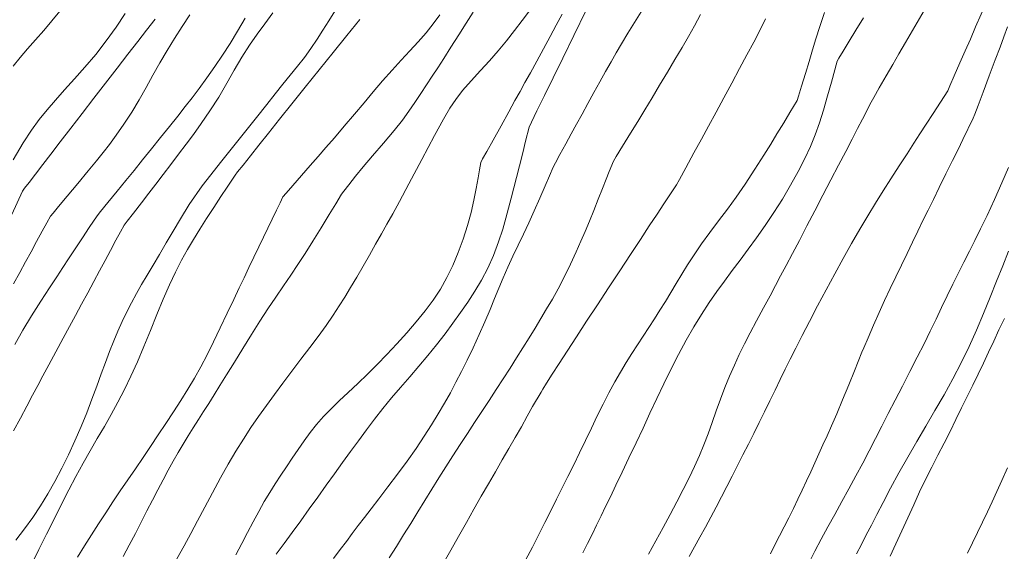
# Model space of a CAD drawing. Extents: x 280146 to 281396, y 1910702 to 1911512.
# Drawn here: x 280641 to 280667, y 1910822 to 1910836 of the extents above; entities that cross this region are included whole.
import ezdxf

# ---------------------------------------------------------------- set-up
doc = ezdxf.new("R2010")
doc.units = 0
doc.header["$MEASUREMENT"] = 0
doc.layers.add('CURVA INTERMEDIA', color=17, linetype='Continuous')
doc.layers.add('CURVA MAESTRA', color=17, linetype='Continuous')

msp = doc.modelspace()

# ---------------------------------------------------------------- linework, layer by layer
at = {"layer": 'CURVA INTERMEDIA', "color": 17, "linetype": 'Continuous', "lineweight": 20}
for points, elevation in [([(280663.163, 1910834.317), (280663.232, 1910834.438), (280663.378, 1910834.692), (280663.562, 1910835.012), (280663.733, 1910835.31), (280663.898, 1910835.596), (280664.071, 1910835.897), (280664.253, 1910836.211), (280664.438, 1910836.531), (280664.621, 1910836.845), (280664.797, 1910837.146), (280664.961, 1910837.424), (280665.112, 1910837.68), (280665.268, 1910837.941), (280665.441, 1910838.232), (280665.61, 1910838.524), (280665.757, 1910838.789), (280665.892, 1910839.051), (280666.032, 1910839.342), (280666.175, 1910839.654), (280666.319, 1910839.976), (280666.461, 1910840.298), (280666.599, 1910840.613), (280666.739, 1910840.933)], 111.005), ([(280665.185, 1910834.614), (280665.242, 1910834.744), (280665.36, 1910835.015), (280665.51, 1910835.359), (280665.65, 1910835.678), (280665.784, 1910835.984), (280665.924, 1910836.305), (280666.07, 1910836.64), (280666.217, 1910836.979), (280666.362, 1910837.312), (280666.499, 1910837.627), (280666.624, 1910837.918), (280666.739, 1910838.186)], 112.016), ([(280640.489, 1910835.272), (280640.67, 1910835.498), (280640.867, 1910835.728), (280641.076, 1910835.966), (280641.292, 1910836.214), (280641.508, 1910836.468), (280641.716, 1910836.726)], 93.001), ([(280648.989, 1910836.721), (280648.828, 1910836.468), (280648.673, 1910836.223), (280648.518, 1910835.979), (280648.356, 1910835.737), (280648.185, 1910835.501), (280648.002, 1910835.267), (280647.81, 1910835.033), (280647.612, 1910834.792), (280647.412, 1910834.538), (280647.19, 1910834.254), (280646.917, 1910833.908), (280646.528, 1910833.424), (280645.998, 1910832.766), (280645.482, 1910832.104), (280645.136, 1910831.607), (280644.909, 1910831.232), (280644.715, 1910830.903), (280644.532, 1910830.591), (280644.353, 1910830.288), (280644.183, 1910830.002), (280644.026, 1910829.738), (280643.88, 1910829.49), (280643.742, 1910829.249), (280643.612, 1910829.008), (280643.487, 1910828.764), (280643.367, 1910828.515), (280643.253, 1910828.259), (280643.142, 1910827.995), (280643.033, 1910827.719), (280642.925, 1910827.429), (280642.812, 1910827.122), (280642.694, 1910826.797), (280642.566, 1910826.455), (280642.428, 1910826.097), (280642.278, 1910825.729), (280642.117, 1910825.356), (280641.947, 1910824.986), (280641.771, 1910824.625), (280641.59, 1910824.28), (280641.403, 1910823.95), (280641.208, 1910823.632), (280641.003, 1910823.323), (280640.785, 1910823.021), (280640.555, 1910822.722)], 99), ([(280643.417, 1910831.064), (280643.496, 1910831.167), (280643.663, 1910831.381), (280643.873, 1910831.653), (280644.068, 1910831.905), (280644.254, 1910832.147), (280644.45, 1910832.401), (280644.653, 1910832.667), (280644.858, 1910832.936), (280645.058, 1910833.201), (280645.252, 1910833.462), (280645.457, 1910833.748), (280645.686, 1910834.086), (280645.918, 1910834.451), (280646.129, 1910834.814), (280646.328, 1910835.166), (280646.529, 1910835.504), (280646.733, 1910835.821), (280646.937, 1910836.112), (280647.141, 1910836.391), (280647.35, 1910836.675)], 98.002), ([(280654.132, 1910836.733), (280653.94, 1910836.477), (280653.737, 1910836.213), (280653.525, 1910835.94), (280653.303, 1910835.67), (280653.073, 1910835.411), (280652.833, 1910835.151), (280652.587, 1910834.881), (280652.363, 1910834.62), (280652.185, 1910834.387), (280652.029, 1910834.154), (280651.859, 1910833.869), (280651.619, 1910833.435), (280651.284, 1910832.799), (280650.944, 1910832.152), (280650.695, 1910831.685), (280650.516, 1910831.36), (280650.365, 1910831.088), (280650.22, 1910830.828), (280650.065, 1910830.553), (280649.902, 1910830.266), (280649.735, 1910829.974), (280649.568, 1910829.686), (280649.405, 1910829.411), (280649.251, 1910829.156), (280649.104, 1910828.921), (280648.945, 1910828.68), (280648.756, 1910828.408), (280648.544, 1910828.117), (280648.322, 1910827.822), (280648.09, 1910827.518), (280647.851, 1910827.2), (280647.615, 1910826.883), (280647.392, 1910826.581), (280647.179, 1910826.29), (280646.972, 1910825.999), (280646.768, 1910825.703), (280646.569, 1910825.398), (280646.371, 1910825.078), (280646.171, 1910824.737), (280645.966, 1910824.37), (280645.755, 1910823.981), (280645.551, 1910823.595), (280645.361, 1910823.236), (280645.182, 1910822.9), (280645.004, 1910822.571), (280644.815, 1910822.232)], 103.011), ([(280649.163, 1910831.881), (280649.224, 1910831.961), (280649.353, 1910832.13), (280649.534, 1910832.36), (280649.738, 1910832.606), (280649.98, 1910832.891), (280650.272, 1910833.231), (280650.556, 1910833.569), (280650.773, 1910833.843), (280650.945, 1910834.078), (280651.105, 1910834.309), (280651.261, 1910834.542), (280651.414, 1910834.774), (280651.561, 1910835.001), (280651.705, 1910835.226), (280651.865, 1910835.475), (280652.055, 1910835.773), (280652.26, 1910836.093), (280652.458, 1910836.403), (280652.646, 1910836.694)], 102.006), ([(280655.374, 1910833.733), (280655.52, 1910834.001), (280655.675, 1910834.282), (280655.833, 1910834.569), (280655.991, 1910834.853), (280656.144, 1910835.126), (280656.288, 1910835.381), (280656.423, 1910835.618), (280656.567, 1910835.863), (280656.733, 1910836.139), (280656.911, 1910836.427), (280657.086, 1910836.706)], 106.003), ([(280661.208, 1910834.356), (280661.245, 1910834.478), (280661.322, 1910834.735), (280661.423, 1910835.07), (280661.521, 1910835.395), (280661.614, 1910835.7), (280661.704, 1910835.994), (280661.806, 1910836.314), (280661.93, 1910836.685)], 109.009), ([(280643.442, 1910836.66), (280643.203, 1910836.301), (280642.943, 1910835.937), (280642.666, 1910835.581), (280642.382, 1910835.244), (280642.105, 1910834.932), (280641.843, 1910834.643), (280641.603, 1910834.371), (280641.383, 1910834.111), (280641.176, 1910833.854), (280640.97, 1910833.575), (280640.749, 1910833.239), (280640.482, 1910832.789)], 94.005), ([(280642.861, 1910832.984), (280643.028, 1910833.198), (280643.207, 1910833.439), (280643.412, 1910833.732), (280643.622, 1910834.053), (280643.817, 1910834.377), (280643.999, 1910834.701), (280644.179, 1910835.027), (280644.363, 1910835.354), (280644.553, 1910835.68), (280644.749, 1910836.003), (280644.95, 1910836.319), (280645.157, 1910836.627)], 96.001), ([(280645.603, 1910834.957), (280645.816, 1910835.26), (280646.019, 1910835.561), (280646.217, 1910835.869), (280646.418, 1910836.196), (280646.62, 1910836.538)], 97.018), ([(280647.614, 1910831.812), (280647.698, 1910831.909), (280647.876, 1910832.112), (280648.108, 1910832.378), (280648.334, 1910832.637), (280648.545, 1910832.88), (280648.75, 1910833.116), (280648.974, 1910833.375), (280649.234, 1910833.68), (280649.506, 1910833.999), (280649.76, 1910834.302), (280650.004, 1910834.593), (280650.251, 1910834.88), (280650.498, 1910835.16), (280650.739, 1910835.424), (280650.972, 1910835.674), (280651.193, 1910835.916), (280651.398, 1910836.153), (280651.589, 1910836.391), (280651.766, 1910836.63)], 101.002), ([(280652.843, 1910832.722), (280652.892, 1910832.812), (280653.001, 1910833.009), (280653.17, 1910833.314), (280653.379, 1910833.69), (280653.584, 1910834.06), (280653.748, 1910834.356), (280653.883, 1910834.6), (280654.013, 1910834.833), (280654.155, 1910835.091), (280654.324, 1910835.398), (280654.503, 1910835.728), (280654.675, 1910836.05), (280654.839, 1910836.357), (280654.996, 1910836.646)], 104.008), ([(280656.348, 1910832.752), (280656.426, 1910832.881), (280656.591, 1910833.15), (280656.798, 1910833.491), (280656.992, 1910833.808), (280657.176, 1910834.112), (280657.37, 1910834.432), (280657.572, 1910834.766), (280657.776, 1910835.106), (280657.976, 1910835.441), (280658.164, 1910835.76), (280658.337, 1910836.056), (280658.494, 1910836.332), (280658.654, 1910836.631)], 107.008), ([(280658.015, 1910832.124), (280658.095, 1910832.271), (280658.264, 1910832.58), (280658.477, 1910832.97), (280658.675, 1910833.333), (280658.864, 1910833.681), (280659.063, 1910834.048), (280659.271, 1910834.431), (280659.48, 1910834.819), (280659.685, 1910835.202), (280659.88, 1910835.566), (280660.057, 1910835.903), (280660.217, 1910836.21), (280660.374, 1910836.517)], 108.005), ([(280665.862, 1910833.894), (280665.901, 1910833.997), (280665.987, 1910834.225), (280666.12, 1910834.576), (280666.283, 1910835.009), (280666.443, 1910835.433), (280666.569, 1910835.771), (280666.671, 1910836.046), (280666.767, 1910836.306)], 113.013), ([(280642.703, 1910831.309), (280642.796, 1910831.423), (280642.99, 1910831.66), (280643.235, 1910831.961), (280643.462, 1910832.24), (280643.68, 1910832.508), (280643.907, 1910832.789), (280644.144, 1910833.081), (280644.383, 1910833.378), (280644.616, 1910833.669), (280644.835, 1910833.945), (280645.035, 1910834.199), (280645.215, 1910834.431), (280645.398, 1910834.675), (280645.603, 1910834.957)], 97.018), ([(280658.351, 1910822.291), (280658.495, 1910822.544), (280658.638, 1910822.802), (280658.781, 1910823.064), (280658.923, 1910823.33), (280659.064, 1910823.599), (280659.205, 1910823.87), (280659.346, 1910824.144), (280659.488, 1910824.42), (280659.63, 1910824.699), (280659.773, 1910824.98), (280659.917, 1910825.263), (280660.06, 1910825.549), (280660.203, 1910825.837), (280660.345, 1910826.124), (280660.484, 1910826.41), (280660.621, 1910826.693), (280660.757, 1910826.972), (280660.89, 1910827.245), (280661.023, 1910827.517), (280661.169, 1910827.808), (280661.338, 1910828.139), (280661.532, 1910828.511), (280661.747, 1910828.921), (280661.973, 1910829.348), (280662.2, 1910829.769), (280662.423, 1910830.179), (280662.643, 1910830.574), (280662.859, 1910830.951), (280663.072, 1910831.308), (280663.278, 1910831.645), (280663.479, 1910831.965), (280663.686, 1910832.289), (280663.905, 1910832.629), (280664.114, 1910832.951), (280664.291, 1910833.227), (280664.453, 1910833.478), (280664.619, 1910833.736), (280664.797, 1910834.012), (280665.185, 1910834.614)], 112.096), ([(280654.023, 1910822.191), (280654.207, 1910822.539), (280654.378, 1910822.872), (280654.539, 1910823.192), (280654.692, 1910823.503), (280654.843, 1910823.807), (280654.994, 1910824.108), (280655.146, 1910824.41), (280655.301, 1910824.719), (280655.456, 1910825.036), (280655.612, 1910825.36), (280655.767, 1910825.688), (280655.923, 1910826.012), (280656.079, 1910826.327), (280656.233, 1910826.627), (280656.385, 1910826.91), (280656.534, 1910827.174), (280656.683, 1910827.424), (280656.833, 1910827.664), (280656.985, 1910827.896), (280657.136, 1910828.125), (280657.287, 1910828.352), (280657.435, 1910828.579), (280657.581, 1910828.809), (280657.726, 1910829.044), (280657.869, 1910829.281), (280658.012, 1910829.519), (280658.158, 1910829.761), (280658.311, 1910830.011), (280658.481, 1910830.278), (280658.678, 1910830.566), (280658.896, 1910830.867), (280659.127, 1910831.172), (280659.362, 1910831.48), (280659.592, 1910831.797), (280659.831, 1910832.147), (280660.089, 1910832.541), (280660.325, 1910832.914), (280660.508, 1910833.208), (280660.673, 1910833.476), (280660.853, 1910833.771), (280661.016, 1910834.04), (280661.208, 1910834.356)], 109.089), ([(280657.275, 1910822.355), (280657.473, 1910822.708), (280657.663, 1910823.057), (280657.847, 1910823.401), (280658.025, 1910823.736), (280658.194, 1910824.061), (280658.351, 1910824.374), (280658.494, 1910824.674), (280658.623, 1910824.964), (280658.74, 1910825.251), (280658.85, 1910825.541), (280658.958, 1910825.839), (280659.068, 1910826.143), (280659.181, 1910826.453), (280659.299, 1910826.76), (280659.42, 1910827.06), (280659.546, 1910827.352), (280659.677, 1910827.636), (280659.816, 1910827.921), (280659.966, 1910828.215), (280660.132, 1910828.53), (280660.314, 1910828.87), (280660.489, 1910829.193), (280660.635, 1910829.464), (280660.769, 1910829.717), (280660.916, 1910829.994), (280661.08, 1910830.306), (280661.264, 1910830.657), (280661.464, 1910831.039), (280661.674, 1910831.442), (280661.888, 1910831.854), (280662.099, 1910832.261), (280662.301, 1910832.651), (280662.489, 1910833.013), (280662.656, 1910833.337), (280662.802, 1910833.618), (280662.93, 1910833.866), (280663.163, 1910834.317)], 111.021), ([(280662.919, 1910827.695), (280662.971, 1910827.817), (280663.08, 1910828.075), (280663.225, 1910828.414), (280663.373, 1910828.748), (280663.519, 1910829.067), (280663.666, 1910829.38), (280663.814, 1910829.69), (280663.963, 1910830.001), (280664.111, 1910830.309), (280664.255, 1910830.611), (280664.395, 1910830.903), (280664.532, 1910831.184), (280664.668, 1910831.46), (280664.807, 1910831.741), (280664.962, 1910832.055), (280665.14, 1910832.416), (280665.314, 1910832.769), (280665.458, 1910833.064), (280665.587, 1910833.329), (280665.862, 1910833.894)], 113.135), ([(280654.757, 1910832.599), (280654.815, 1910832.706), (280654.937, 1910832.93), (280655.091, 1910833.214), (280655.235, 1910833.479), (280655.374, 1910833.733)], 106.003), ([(280641.474, 1910831.299), (280641.541, 1910831.379), (280641.687, 1910831.554), (280641.914, 1910831.826), (280642.193, 1910832.163), (280642.466, 1910832.495), (280642.684, 1910832.762), (280642.861, 1910832.984)], 96.001), ([(280647.268, 1910823.985), (280647.414, 1910824.217), (280647.561, 1910824.443), (280647.709, 1910824.668), (280647.861, 1910824.895), (280648.016, 1910825.124), (280648.173, 1910825.352), (280648.336, 1910825.574), (280648.506, 1910825.789), (280648.688, 1910825.997), (280648.886, 1910826.203), (280649.101, 1910826.412), (280649.337, 1910826.633), (280649.592, 1910826.871), (280649.853, 1910827.119), (280650.109, 1910827.372), (280650.364, 1910827.638), (280650.625, 1910827.922), (280650.886, 1910828.214), (280651.138, 1910828.506), (280651.374, 1910828.793), (280651.587, 1910829.078), (280651.778, 1910829.369), (280651.95, 1910829.672), (280652.107, 1910829.994), (280652.25, 1910830.335), (280652.379, 1910830.69), (280652.492, 1910831.049), (280652.587, 1910831.397), (280652.662, 1910831.722), (280652.723, 1910832.027), (280652.773, 1910832.309), (280652.811, 1910832.528), (280652.843, 1910832.722)], 104.093), ([(280648.953, 1910822.24), (280649.128, 1910822.474), (280649.291, 1910822.692), (280649.449, 1910822.902), (280649.606, 1910823.111), (280649.768, 1910823.326), (280649.944, 1910823.556), (280650.146, 1910823.819), (280650.386, 1910824.131), (280650.643, 1910824.471), (280650.897, 1910824.816), (280651.135, 1910825.151), (280651.351, 1910825.472), (280651.545, 1910825.777), (280651.722, 1910826.07), (280651.886, 1910826.352), (280652.04, 1910826.627), (280652.188, 1910826.902), (280652.334, 1910827.185), (280652.484, 1910827.488), (280652.642, 1910827.818), (280652.8, 1910828.163), (280652.952, 1910828.503), (280653.089, 1910828.824), (280653.21, 1910829.117), (280653.321, 1910829.392), (280653.433, 1910829.665), (280653.555, 1910829.945), (280653.691, 1910830.238), (280653.833, 1910830.532), (280653.973, 1910830.821), (280654.114, 1910831.118), (280654.259, 1910831.439), (280654.407, 1910831.775), (280654.548, 1910832.104), (280654.659, 1910832.366), (280654.757, 1910832.599)], 106.159), ([(280650.427, 1910822.256), (280650.615, 1910822.557), (280650.805, 1910822.862), (280650.995, 1910823.168), (280651.183, 1910823.473), (280651.369, 1910823.775), (280651.553, 1910824.074), (280651.737, 1910824.37), (280651.922, 1910824.665), (280652.108, 1910824.959), (280652.297, 1910825.252), (280652.489, 1910825.546), (280652.681, 1910825.84), (280652.874, 1910826.133), (280653.065, 1910826.424), (280653.253, 1910826.712), (280653.437, 1910826.996), (280653.617, 1910827.275), (280653.79, 1910827.549), (280653.958, 1910827.817), (280654.121, 1910828.08), (280654.279, 1910828.338), (280654.434, 1910828.593), (280654.585, 1910828.846), (280654.736, 1910829.105), (280654.888, 1910829.378), (280655.047, 1910829.683), (280655.214, 1910830.024), (280655.368, 1910830.356), (280655.493, 1910830.638), (280655.603, 1910830.896), (280655.714, 1910831.166), (280655.83, 1910831.45), (280655.948, 1910831.744), (280656.061, 1910832.027), (280656.161, 1910832.279), (280656.242, 1910832.483), (280656.348, 1910832.752)], 107.093), ([(280661.511, 1910822.113), (280661.672, 1910822.43), (280661.842, 1910822.749), (280662.019, 1910823.075), (280662.202, 1910823.406), (280662.389, 1910823.743), (280662.576, 1910824.084), (280662.76, 1910824.424), (280662.938, 1910824.76), (280663.109, 1910825.091), (280663.276, 1910825.417), (280663.442, 1910825.741), (280663.614, 1910826.074), (280663.797, 1910826.428), (280663.99, 1910826.8), (280664.188, 1910827.185), (280664.382, 1910827.564), (280664.561, 1910827.92), (280664.725, 1910828.255), (280664.877, 1910828.574), (280665.024, 1910828.883), (280665.172, 1910829.191), (280665.32, 1910829.496), (280665.468, 1910829.795), (280665.614, 1910830.085), (280665.758, 1910830.368), (280665.903, 1910830.654), (280666.056, 1910830.959), (280666.227, 1910831.315), (280666.423, 1910831.741), (280666.62, 1910832.182), (280666.796, 1910832.585)], 114.154), ([(280654.438, 1910826.642), (280654.484, 1910826.717), (280654.585, 1910826.879), (280654.735, 1910827.117), (280654.917, 1910827.401), (280655.129, 1910827.73), (280655.373, 1910828.105), (280655.642, 1910828.518), (280655.929, 1910828.956), (280656.224, 1910829.406), (280656.517, 1910829.852), (280656.8, 1910830.282), (280657.063, 1910830.682), (280657.299, 1910831.04), (280657.504, 1910831.35), (280657.685, 1910831.624), (280658.015, 1910832.124)], 108.133), ([(280642.183, 1910822.276), (280642.37, 1910822.572), (280642.557, 1910822.867), (280642.743, 1910823.159), (280642.931, 1910823.45), (280643.122, 1910823.742), (280643.317, 1910824.033), (280643.515, 1910824.324), (280643.716, 1910824.615), (280643.917, 1910824.909), (280644.118, 1910825.206), (280644.32, 1910825.508), (280644.522, 1910825.813), (280644.721, 1910826.119), (280644.915, 1910826.421), (280645.1, 1910826.719), (280645.276, 1910827.015), (280645.444, 1910827.315), (280645.61, 1910827.631), (280645.781, 1910827.974), (280645.959, 1910828.345), (280646.142, 1910828.733), (280646.314, 1910829.096), (280646.458, 1910829.4), (280646.587, 1910829.67), (280646.717, 1910829.943), (280646.848, 1910830.217), (280646.976, 1910830.485), (280647.099, 1910830.739), (280647.213, 1910830.978), (280647.328, 1910831.216), (280647.444, 1910831.457), (280647.538, 1910831.653), (280647.614, 1910831.812)], 101.065), ([(280643.388, 1910822.29), (280643.553, 1910822.596), (280643.714, 1910822.902), (280643.87, 1910823.204), (280644.022, 1910823.5), (280644.168, 1910823.786), (280644.309, 1910824.06), (280644.446, 1910824.323), (280644.58, 1910824.573), (280644.713, 1910824.812), (280644.845, 1910825.041), (280644.978, 1910825.264), (280645.111, 1910825.482), (280645.246, 1910825.698), (280645.382, 1910825.913), (280645.519, 1910826.128), (280645.657, 1910826.345), (280645.799, 1910826.571), (280645.951, 1910826.814), (280646.125, 1910827.097), (280646.331, 1910827.433), (280646.554, 1910827.798), (280646.78, 1910828.164), (280647.001, 1910828.516), (280647.217, 1910828.846), (280647.426, 1910829.158), (280647.631, 1910829.455), (280647.826, 1910829.74), (280648.011, 1910830.017), (280648.199, 1910830.308), (280648.404, 1910830.636), (280648.622, 1910830.989), (280648.837, 1910831.343), (280649.01, 1910831.627), (280649.163, 1910831.881)], 102.189), ([(280640.496, 1910829.509), (280640.658, 1910829.805), (280640.813, 1910830.088), (280640.96, 1910830.356), (280641.106, 1910830.624), (280641.255, 1910830.897), (280641.376, 1910831.119), (280641.474, 1910831.299)], 96.084), ([(280640.527, 1910827.905), (280640.744, 1910828.279), (280640.973, 1910828.657), (280641.218, 1910829.047), (280641.448, 1910829.405), (280641.636, 1910829.693), (280641.795, 1910829.936), (280641.95, 1910830.172), (280642.122, 1910830.433), (280642.317, 1910830.728), (280642.495, 1910830.996), (280642.703, 1910831.309)], 97.109), ([(280640.494, 1910825.613), (280640.677, 1910825.951), (280640.85, 1910826.274), (280640.999, 1910826.558), (280641.133, 1910826.814), (280641.269, 1910827.07), (280641.426, 1910827.362), (280641.615, 1910827.71), (280641.807, 1910828.066), (280641.977, 1910828.38), (280642.135, 1910828.672), (280642.295, 1910828.97), (280642.457, 1910829.273), (280642.617, 1910829.571), (280642.769, 1910829.856), (280642.913, 1910830.124), (280643.056, 1910830.391), (280643.202, 1910830.663), (280643.321, 1910830.884), (280643.417, 1910831.064)], 98.093), ([(280663.666, 1910822.3), (280663.818, 1910822.631), (280663.973, 1910822.973), (280664.129, 1910823.319), (280664.286, 1910823.662), (280664.443, 1910824), (280664.602, 1910824.33), (280664.763, 1910824.653), (280664.926, 1910824.973), (280665.088, 1910825.29), (280665.247, 1910825.604), (280665.402, 1910825.916), (280665.554, 1910826.225), (280665.702, 1910826.529), (280665.848, 1910826.827), (280665.99, 1910827.12), (280666.129, 1910827.41), (280666.266, 1910827.7), (280666.401, 1910827.99), (280666.538, 1910828.286), (280666.683, 1910828.592)], 116.156), ([(280660.499, 1910822.366), (280660.62, 1910822.6), (280660.741, 1910822.837), (280660.863, 1910823.076), (280660.985, 1910823.318), (280661.106, 1910823.562), (280661.224, 1910823.806), (280661.34, 1910824.05), (280661.453, 1910824.293), (280661.564, 1910824.534), (280661.673, 1910824.772), (280661.781, 1910825.008), (280661.888, 1910825.243), (280661.996, 1910825.483), (280662.114, 1910825.751), (280662.251, 1910826.069), (280662.405, 1910826.437), (280662.57, 1910826.839), (280662.72, 1910827.205), (280662.919, 1910827.695)], 113.135), ([(280651.841, 1910822.093), (280652.05, 1910822.455), (280652.259, 1910822.823), (280652.464, 1910823.188), (280652.664, 1910823.544), (280652.857, 1910823.888), (280653.046, 1910824.217), (280653.231, 1910824.535), (280653.413, 1910824.846), (280653.589, 1910825.148), (280653.756, 1910825.44), (280653.917, 1910825.725), (280654.074, 1910826.005), (280654.215, 1910826.257), (280654.438, 1910826.642)], 108.133), ([(280665.712, 1910822.381), (280665.844, 1910822.653), (280665.975, 1910822.927), (280666.105, 1910823.201), (280666.234, 1910823.472), (280666.36, 1910823.741), (280666.486, 1910824.01), (280666.62, 1910824.302), (280666.769, 1910824.637)], 117.07), ([(280646.369, 1910822.335), (280646.526, 1910822.633), (280646.679, 1910822.927), (280646.828, 1910823.213), (280646.976, 1910823.486), (280647.122, 1910823.743), (280647.268, 1910823.985)], 104.093)]:
    msp.add_lwpolyline(points, dxfattribs=dict(at, elevation=elevation))
at = {"layer": 'CURVA MAESTRA', "color": 17, "linetype": 'Continuous', "lineweight": 13}
for points, elevation in [([(280654.12, 1910833.654), (280654.187, 1910833.79), (280654.33, 1910834.083), (280654.53, 1910834.494), (280654.756, 1910834.956), (280655.011, 1910835.478), (280655.306, 1910836.081), (280655.633, 1910836.752)], 105.012), ([(280640.728, 1910831.962), (280640.784, 1910832.035), (280640.905, 1910832.193), (280641.075, 1910832.414), (280641.266, 1910832.663), (280641.481, 1910832.943), (280641.73, 1910833.267), (280642.008, 1910833.627), (280642.306, 1910834.014), (280642.616, 1910834.417), (280642.927, 1910834.821), (280643.231, 1910835.215), (280643.517, 1910835.584), (280643.776, 1910835.919), (280644.009, 1910836.218), (280644.242, 1910836.514)], 95.003), ([(280646.352, 1910832.387), (280646.418, 1910832.47), (280646.56, 1910832.647), (280646.759, 1910832.897), (280646.982, 1910833.178), (280647.235, 1910833.495), (280647.528, 1910833.861), (280647.854, 1910834.27), (280648.206, 1910834.71), (280648.573, 1910835.167), (280648.943, 1910835.629), (280649.306, 1910836.079), (280649.65, 1910836.504)], 100.004), ([(280662.26, 1910835.398), (280662.312, 1910835.484), (280662.424, 1910835.668), (280662.581, 1910835.926), (280662.758, 1910836.217), (280662.958, 1910836.546)], 110), ([(280655.54, 1910822.391), (280655.663, 1910822.633), (280655.784, 1910822.877), (280655.904, 1910823.122), (280656.022, 1910823.366), (280656.141, 1910823.611), (280656.269, 1910823.875), (280656.416, 1910824.177), (280656.58, 1910824.52), (280656.761, 1910824.9), (280656.948, 1910825.296), (280657.132, 1910825.691), (280657.314, 1910826.083), (280657.498, 1910826.474), (280657.685, 1910826.865), (280657.877, 1910827.256), (280658.073, 1910827.64), (280658.272, 1910828.013), (280658.473, 1910828.367), (280658.675, 1910828.7), (280658.878, 1910829.01), (280659.082, 1910829.302), (280659.287, 1910829.581), (280659.493, 1910829.857), (280659.702, 1910830.136), (280659.915, 1910830.425), (280660.135, 1910830.728), (280660.361, 1910831.052), (280660.591, 1910831.393), (280660.818, 1910831.751), (280661.034, 1910832.116), (280661.233, 1910832.477), (280661.409, 1910832.823), (280661.558, 1910833.143), (280661.684, 1910833.452), (280661.796, 1910833.766), (280661.902, 1910834.106), (280662.011, 1910834.482), (280662.111, 1910834.843), (280662.26, 1910835.398)], 110.08), ([(280647.44, 1910822.355), (280647.645, 1910822.637), (280647.861, 1910822.93), (280648.084, 1910823.235), (280648.311, 1910823.549), (280648.539, 1910823.865), (280648.762, 1910824.177), (280648.98, 1910824.482), (280649.193, 1910824.779), (280649.402, 1910825.07), (280649.612, 1910825.357), (280649.823, 1910825.641), (280650.038, 1910825.925), (280650.259, 1910826.207), (280650.488, 1910826.487), (280650.724, 1910826.766), (280650.965, 1910827.045), (280651.208, 1910827.326), (280651.447, 1910827.609), (280651.678, 1910827.895), (280651.899, 1910828.181), (280652.109, 1910828.465), (280652.31, 1910828.746), (280652.502, 1910829.026), (280652.687, 1910829.31), (280652.863, 1910829.604), (280653.028, 1910829.918), (280653.179, 1910830.256), (280653.312, 1910830.615), (280653.423, 1910830.955), (280653.509, 1910831.246), (280653.581, 1910831.51), (280653.651, 1910831.778), (280653.721, 1910832.05), (280653.791, 1910832.324), (280653.867, 1910832.628), (280653.953, 1910832.973), (280654.03, 1910833.287), (280654.12, 1910833.654)], 105.091), ([(280640.963, 1910822.066), (280641.166, 1910822.473), (280641.367, 1910822.881), (280641.566, 1910823.284), (280641.761, 1910823.676), (280641.953, 1910824.053), (280642.142, 1910824.413), (280642.331, 1910824.758), (280642.52, 1910825.09), (280642.709, 1910825.413), (280642.895, 1910825.731), (280643.077, 1910826.049), (280643.253, 1910826.372), (280643.425, 1910826.707), (280643.596, 1910827.062), (280643.767, 1910827.442), (280643.94, 1910827.848), (280644.112, 1910828.27), (280644.283, 1910828.693), (280644.45, 1910829.1), (280644.615, 1910829.477), (280644.776, 1910829.82), (280644.936, 1910830.131), (280645.093, 1910830.415), (280645.25, 1910830.683), (280645.416, 1910830.952), (280645.596, 1910831.236), (280645.786, 1910831.529), (280645.975, 1910831.817), (280646.139, 1910832.065), (280646.352, 1910832.387)], 100.033), ([(280640.449, 1910831.345), (280640.728, 1910831.962)], 95.107), ([(280662.771, 1910822.362), (280662.903, 1910822.611), (280663.033, 1910822.862), (280663.167, 1910823.122), (280663.31, 1910823.403), (280663.477, 1910823.723), (280663.676, 1910824.099), (280663.898, 1910824.507), (280664.129, 1910824.92), (280664.366, 1910825.333), (280664.607, 1910825.744), (280664.849, 1910826.155), (280665.089, 1910826.57), (280665.321, 1910826.991), (280665.541, 1910827.416), (280665.749, 1910827.848), (280665.945, 1910828.284), (280666.132, 1910828.722), (280666.31, 1910829.157), (280666.479, 1910829.581), (280666.641, 1910829.987), (280666.794, 1910830.371)], 115.096)]:
    msp.add_lwpolyline(points, dxfattribs=dict(at, elevation=elevation))

doc.saveas('drawing.dxf')
